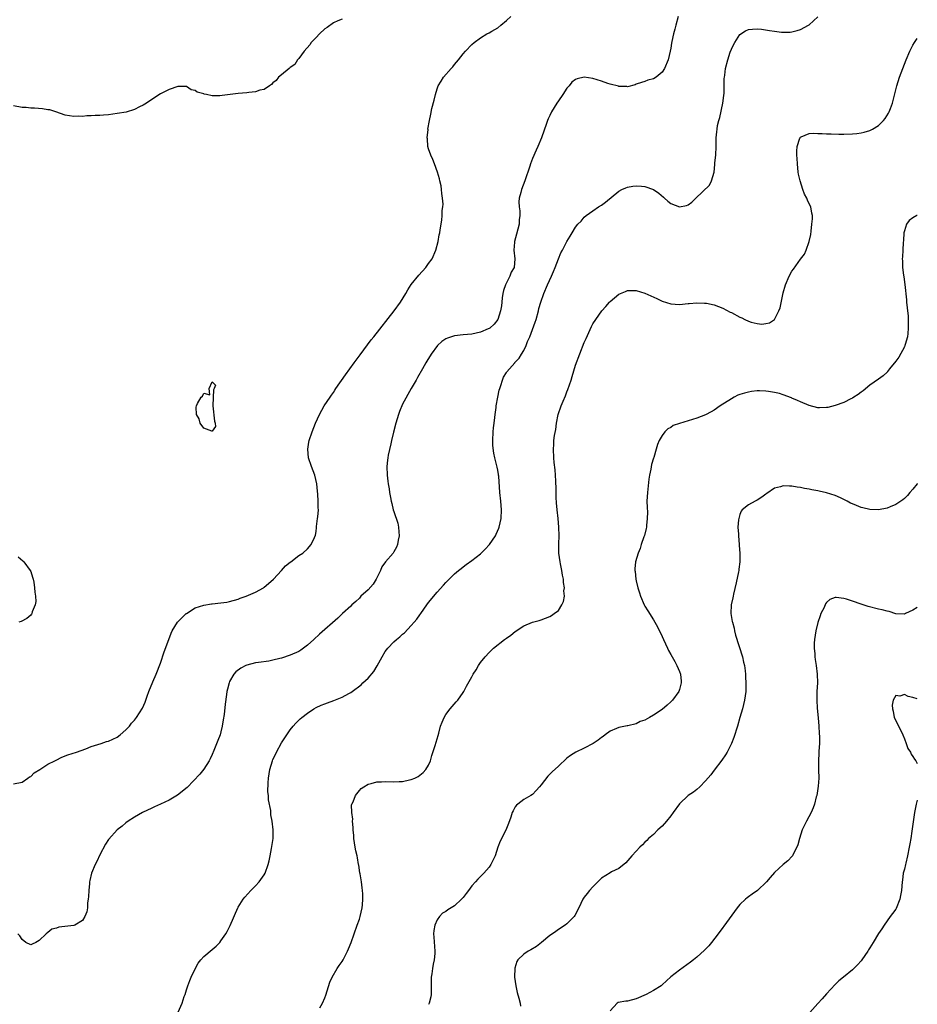
# Model space of a CAD drawing. Units: inches. Extents: x 2535000 to 2538000, y 1545000 to 1548000.
# Drawn here: x 2537792 to 2538000, y 1546701 to 1546928 of the extents above; entities that cross this region are included whole.
import ezdxf

# ---------------------------------------------------------------- set-up
doc = ezdxf.new("R2010")
doc.units = ezdxf.units.IN
doc.header["$MEASUREMENT"] = 0
doc.layers.add('LD25351545_10ft', color=53, linetype='Continuous')

msp = doc.modelspace()

# ---------------------------------------------------------------- linework, layer by layer
at = {"layer": 'LD25351545_10ft'}
for points, elevation in [([(2537791, 1546751.64), (2537793, 1546752.08), (2537794.34, 1546753), (2537794.75, 1546753.25), (2537795, 1546753.36), (2537795.83, 1546754.17), (2537797.1, 1546755), (2537799, 1546756.19), (2537800.62, 1546757), (2537800.86, 1546757.14), (2537802.18, 1546757.82), (2537803.61, 1546758.39), (2537805.59, 1546759), (2537807.79, 1546759.79), (2537809, 1546760.28), (2537811.27, 1546761), (2537812.56, 1546761.44), (2537813, 1546761.55), (2537813.98, 1546762.02), (2537815, 1546762.48), (2537815.72, 1546763), (2537817, 1546764.12), (2537817.83, 1546765), (2537818.35, 1546765.65), (2537819, 1546766.38), (2537819.47, 1546767), (2537820.83, 1546769.17), (2537821.44, 1546770.56), (2537821.9, 1546771.9), (2537822.33, 1546773), (2537823.25, 1546775.25), (2537824, 1546777), (2537825, 1546779.55), (2537825.86, 1546782.14), (2537826.94, 1546785.06), (2537827.49, 1546786.51), (2537827.75, 1546787), (2537828.98, 1546789.02), (2537830.95, 1546791), (2537831, 1546791.05), (2537833, 1546792.31), (2537835, 1546792.96), (2537836.77, 1546793.23), (2537837, 1546793.24), (2537839, 1546793.46), (2537840.33, 1546793.67), (2537841, 1546793.81), (2537843, 1546794.36), (2537843.46, 1546794.54), (2537844.82, 1546795), (2537847, 1546796), (2537848.86, 1546797), (2537849, 1546797.11), (2537850, 1546798), (2537851.15, 1546799), (2537853.01, 1546801), (2537853.94, 1546802.06), (2537855, 1546802.92), (2537855.12, 1546803), (2537857, 1546804.41), (2537857.89, 1546805), (2537859, 1546805.95), (2537859.89, 1546807), (2537860.59, 1546808.59), (2537860.86, 1546809.14), (2537861, 1546810.02), (2537861.11, 1546810.89), (2537861.12, 1546811.12), (2537861.35, 1546813), (2537861.37, 1546813.37), (2537861.52, 1546815), (2537861.48, 1546815.48), (2537861.46, 1546817), (2537861.37, 1546818.63), (2537861.28, 1546819.28), (2537861.15, 1546821), (2537860.71, 1546823), (2537859.94, 1546825), (2537859.25, 1546827), (2537859.05, 1546829), (2537859.33, 1546830.67), (2537859.4, 1546831), (2537860.07, 1546833), (2537860.84, 1546835), (2537861.75, 1546837), (2537862.88, 1546839), (2537864.21, 1546841), (2537864.54, 1546841.46), (2537865, 1546842.15), (2537865.35, 1546842.65), (2537865.56, 1546843), (2537867.77, 1546846.23), (2537869.77, 1546849), (2537871.15, 1546850.85), (2537873.74, 1546854.26), (2537874.35, 1546855), (2537879.07, 1546861), (2537880.48, 1546863), (2537881.71, 1546865), (2537882.19, 1546865.81), (2537883, 1546867.05), (2537884.77, 1546869.23), (2537886.38, 1546871), (2537887, 1546871.92), (2537887.82, 1546873), (2537888.69, 1546875), (2537889.2, 1546877), (2537889.46, 1546878.54), (2537889.58, 1546879), (2537889.71, 1546879.71), (2537890.04, 1546881.96), (2537890.14, 1546883), (2537890.16, 1546884.16), (2537890.29, 1546885), (2537890.35, 1546885.65), (2537890.25, 1546887), (2537890.1, 1546888.1), (2537890.01, 1546889), (2537889.89, 1546889.89), (2537889.61, 1546891), (2537889.53, 1546891.53), (2537889.09, 1546893), (2537888.39, 1546895), (2537887.98, 1546895.98), (2537887.5, 1546897), (2537887, 1546898.45), (2537886.83, 1546899), (2537886.73, 1546900.73), (2537886.66, 1546901), (2537886.87, 1546902.87), (2537886.85, 1546903), (2537887.2, 1546905), (2537887.53, 1546906.47), (2537887.79, 1546907.79), (2537888.3, 1546909.7), (2537888.57, 1546911), (2537889, 1546912.29), (2537889.2, 1546913), (2537889.91, 1546914.09), (2537890.42, 1546915), (2537892.2, 1546917), (2537892.6, 1546917.4), (2537893, 1546917.92), (2537893.92, 1546919), (2537895, 1546920.35), (2537895.54, 1546921), (2537897, 1546922.53), (2537897.52, 1546923), (2537899, 1546924.11), (2537900.5, 1546925), (2537901, 1546925.26), (2537901.64, 1546925.64), (2537903, 1546926.41), (2537903.67, 1546927), (2537905, 1546928.06), (2537906.01, 1546929)], 8220), ([(2537867, 1546928.39), (2537866.04, 1546928.04), (2537865, 1546927.57), (2537863.52, 1546926.48), (2537863, 1546926.13), (2537861.77, 1546925), (2537861, 1546924.18), (2537859.85, 1546923), (2537859.53, 1546922.47), (2537858.26, 1546921), (2537857, 1546919.32), (2537856.71, 1546919), (2537856.1, 1546917.9), (2537855, 1546917.21), (2537854.73, 1546917), (2537853, 1546915.52), (2537852.32, 1546915), (2537851.79, 1546914.21), (2537851, 1546913.65), (2537850.7, 1546913.3), (2537850.2, 1546913), (2537849, 1546912.12), (2537847.97, 1546911.97), (2537847, 1546911.57), (2537845.47, 1546911.47), (2537845, 1546911.38), (2537843, 1546911.22), (2537841.1, 1546911), (2537839.27, 1546910.73), (2537838.7, 1546910.7), (2537837, 1546910.7), (2537835.66, 1546911), (2537835.09, 1546911.09), (2537835, 1546911.13), (2537833.5, 1546911.5), (2537833, 1546911.94), (2537832.07, 1546912.07), (2537831, 1546912.84), (2537830.81, 1546912.81), (2537829, 1546912.84), (2537827, 1546912.16), (2537825, 1546911.16), (2537823, 1546909.85), (2537821.75, 1546909), (2537821, 1546908.54), (2537820.13, 1546908.13), (2537819, 1546907.53), (2537817.07, 1546906.93), (2537815, 1546906.57), (2537813, 1546906.3), (2537811.81, 1546906.19), (2537811, 1546906.12), (2537809.9, 1546906.1), (2537809, 1546906.04), (2537807.97, 1546906.03), (2537807, 1546905.93), (2537806.05, 1546905.95), (2537805, 1546905.87), (2537803, 1546906.22), (2537800.81, 1546907), (2537799.42, 1546907.42), (2537799, 1546907.48), (2537797.71, 1546907.71), (2537795.85, 1546907.85), (2537795, 1546907.86), (2537793.97, 1546907.97), (2537793, 1546908.02), (2537791, 1546908.38)], 8230), ([(2537944.74, 1546929), (2537944.18, 1546927), (2537943.91, 1546926.09), (2537943.64, 1546925), (2537943.27, 1546923.27), (2537943.17, 1546922.83), (2537943, 1546921.69), (2537942.87, 1546921), (2537942.4, 1546919), (2537941.57, 1546917), (2537941, 1546916.14), (2537939.6, 1546915), (2537939, 1546914.62), (2537937.73, 1546914.27), (2537937, 1546914.01), (2537936.22, 1546913.78), (2537935, 1546913.37), (2537934.75, 1546913.25), (2537933, 1546912.78), (2537932.81, 1546912.81), (2537931, 1546912.81), (2537930.88, 1546912.88), (2537929, 1546913.37), (2537928.48, 1546913.52), (2537927, 1546914.07), (2537925, 1546914.7), (2537923, 1546914.98), (2537921.38, 1546914.62), (2537921, 1546914.47), (2537920.15, 1546913.85), (2537919.48, 1546913), (2537919, 1546912.49), (2537918.03, 1546911), (2537917, 1546909.49), (2537916.64, 1546909), (2537915.39, 1546907), (2537915, 1546906.11), (2537914.64, 1546905.36), (2537914.51, 1546905), (2537914.27, 1546904.27), (2537913.1, 1546901), (2537912.24, 1546899), (2537911.84, 1546898.16), (2537911, 1546896.19), (2537910.57, 1546895), (2537910.39, 1546894.39), (2537909.22, 1546891), (2537908.47, 1546889), (2537908.3, 1546888.3), (2537907.93, 1546887), (2537907.83, 1546886.17), (2537907.93, 1546885), (2537908.12, 1546884.12), (2537908.1, 1546883), (2537907.96, 1546882.04), (2537907.93, 1546881), (2537907.33, 1546878.67), (2537906.86, 1546877), (2537906.84, 1546876.84), (2537906.69, 1546875), (2537906.91, 1546873), (2537906.75, 1546871), (2537906.09, 1546869.91), (2537905.81, 1546869), (2537905, 1546867.43), (2537904.8, 1546867), (2537904.35, 1546865.65), (2537904.18, 1546865), (2537904, 1546864), (2537903.9, 1546863), (2537903.87, 1546862.13), (2537903.64, 1546861), (2537903.03, 1546858.97), (2537902.13, 1546857.87), (2537901.17, 1546857), (2537901, 1546856.89), (2537900.81, 1546856.81), (2537899, 1546856.04), (2537897, 1546855.58), (2537895, 1546855.43), (2537893, 1546855.21), (2537892.33, 1546855), (2537891.34, 1546854.66), (2537891, 1546854.48), (2537890.08, 1546853.92), (2537889.07, 1546853), (2537887.61, 1546851), (2537886.63, 1546849.37), (2537886.39, 1546849), (2537885.57, 1546847.57), (2537884.44, 1546845.56), (2537884.11, 1546845), (2537882.97, 1546843), (2537881, 1546839.38), (2537880.31, 1546837.69), (2537880.05, 1546837), (2537879.44, 1546835), (2537878.92, 1546832.92), (2537878.46, 1546831), (2537878.24, 1546830.24), (2537877.66, 1546827.66), (2537877.56, 1546827), (2537877.53, 1546826.47), (2537877.36, 1546825), (2537877.4, 1546823), (2537877.6, 1546821.6), (2537877.65, 1546821), (2537877.88, 1546819.88), (2537877.98, 1546819), (2537878.16, 1546817.84), (2537878.33, 1546817), (2537878.47, 1546816.48), (2537878.84, 1546815), (2537879, 1546814.61), (2537879.91, 1546811.91), (2537880.06, 1546811), (2537880.11, 1546809.89), (2537880.18, 1546809), (2537879.97, 1546807.97), (2537879.82, 1546807), (2537879.6, 1546806.4), (2537879, 1546805.27), (2537878.8, 1546805), (2537877.03, 1546802.97), (2537876.2, 1546801.79), (2537875.88, 1546801), (2537875, 1546799.3), (2537874.86, 1546799), (2537874.15, 1546797.85), (2537873, 1546796.54), (2537871.37, 1546795), (2537871.2, 1546794.8), (2537871, 1546794.61), (2537870.2, 1546793.8), (2537869.24, 1546793), (2537869, 1546792.75), (2537867.09, 1546791), (2537866.02, 1546789.98), (2537861.76, 1546786.23), (2537860.44, 1546785), (2537859, 1546783.71), (2537858.08, 1546783), (2537857.44, 1546782.56), (2537857, 1546782.28), (2537855, 1546781.37), (2537853, 1546780.73), (2537852.62, 1546780.62), (2537851, 1546780.23), (2537850.05, 1546780.05), (2537847.69, 1546779.69), (2537847, 1546779.6), (2537845, 1546779.1), (2537844.75, 1546779), (2537843.58, 1546778.42), (2537842.45, 1546777.55), (2537841.95, 1546777), (2537841, 1546775.3), (2537840.87, 1546775), (2537840.48, 1546773.52), (2537840.38, 1546773), (2537840.31, 1546772.3), (2537839.93, 1546770.07), (2537839.72, 1546767.72), (2537839.51, 1546766.49), (2537839.31, 1546765), (2537839, 1546763.69), (2537838.8, 1546763), (2537838.31, 1546761.69), (2537837.34, 1546759.34), (2537837, 1546758.48), (2537836.53, 1546757.47), (2537836.25, 1546757), (2537835, 1546755.04), (2537834.13, 1546753.87), (2537831.19, 1546750.81), (2537828.97, 1546749.03), (2537827, 1546747.92), (2537824.98, 1546747), (2537823.64, 1546746.36), (2537823, 1546746.03), (2537820.86, 1546745), (2537819, 1546743.92), (2537817.53, 1546743), (2537817, 1546742.64), (2537816.13, 1546741.87), (2537815, 1546741.01), (2537813.09, 1546738.91), (2537813, 1546738.8), (2537812.32, 1546737.68), (2537811, 1546735.29), (2537810.28, 1546733.72), (2537809.91, 1546733), (2537809.07, 1546731), (2537808.68, 1546729.32), (2537808.63, 1546729), (2537808.6, 1546728.6), (2537808.42, 1546727), (2537808.34, 1546725.66), (2537808.28, 1546725), (2537808.16, 1546724.16), (2537808.1, 1546723), (2537807.95, 1546722.05), (2537807.56, 1546721), (2537807, 1546720.05), (2537805.18, 1546719), (2537805, 1546718.92), (2537801.5, 1546718.5), (2537801, 1546718.3), (2537799.92, 1546718.08), (2537799, 1546717.28), (2537798.58, 1546717), (2537797, 1546715.44), (2537796.16, 1546715), (2537795.37, 1546714.63), (2537795, 1546714.44), (2537793.87, 1546715), (2537793, 1546715.65), (2537792.5, 1546716.5), (2537792.05, 1546717)], 8210), ([(2537829.09, 1546698.91), (2537830.04, 1546701), (2537830.52, 1546702.52), (2537830.69, 1546703), (2537831, 1546704.06), (2537831.3, 1546705), (2537831.77, 1546706.23), (2537832.1, 1546707), (2537833, 1546708.94), (2537833.76, 1546710.24), (2537834.37, 1546711), (2537835, 1546711.75), (2537837, 1546713.39), (2537837.87, 1546714.13), (2537838.72, 1546715), (2537839, 1546715.34), (2537840.11, 1546717), (2537840.43, 1546717.57), (2537841.1, 1546718.9), (2537842.91, 1546723), (2537843, 1546723.17), (2537844.12, 1546725), (2537844.5, 1546725.5), (2537845.91, 1546727), (2537847, 1546728.06), (2537847.84, 1546729), (2537849, 1546730.63), (2537849.21, 1546731), (2537849.94, 1546733), (2537850.11, 1546733.89), (2537850.38, 1546735), (2537850.7, 1546736.7), (2537851.04, 1546739), (2537851.1, 1546741), (2537850.86, 1546743), (2537850.53, 1546744.53), (2537850.49, 1546745.51), (2537849.98, 1546747.98), (2537849.95, 1546749), (2537849.85, 1546749.85), (2537849.88, 1546751.88), (2537849.95, 1546753), (2537850.26, 1546755), (2537850.89, 1546757), (2537851, 1546757.26), (2537851.59, 1546758.41), (2537851.86, 1546759), (2537853, 1546761.16), (2537854.2, 1546763), (2537855, 1546764.18), (2537855.71, 1546765), (2537856.33, 1546765.67), (2537857.33, 1546766.67), (2537857.7, 1546767), (2537859, 1546767.97), (2537860.46, 1546769), (2537861, 1546769.29), (2537862.17, 1546769.83), (2537863, 1546770.17), (2537863.62, 1546770.38), (2537865.09, 1546770.91), (2537867, 1546771.66), (2537868.55, 1546772.55), (2537869, 1546772.78), (2537869.32, 1546773), (2537871.42, 1546774.58), (2537871.83, 1546775), (2537873, 1546776.06), (2537874.34, 1546777.65), (2537875.1, 1546778.9), (2537876.23, 1546781), (2537877, 1546782.25), (2537877.54, 1546783), (2537879, 1546784.48), (2537879.56, 1546785), (2537880.35, 1546785.65), (2537881, 1546786.23), (2537881.42, 1546786.58), (2537883, 1546788.24), (2537883.7, 1546789), (2537884.28, 1546789.72), (2537885, 1546790.74), (2537885.21, 1546791), (2537886.61, 1546793), (2537887, 1546793.59), (2537889, 1546796), (2537890.44, 1546797.56), (2537891, 1546798.21), (2537891.38, 1546798.62), (2537891.75, 1546799), (2537893, 1546800.2), (2537893.95, 1546801), (2537894.54, 1546801.46), (2537895, 1546801.79), (2537895.68, 1546802.32), (2537897, 1546803.27), (2537899, 1546804.84), (2537899.18, 1546805), (2537900.1, 1546805.9), (2537901.1, 1546807), (2537902.44, 1546809), (2537902.63, 1546809.37), (2537903.25, 1546810.75), (2537903.34, 1546811), (2537903.77, 1546813), (2537903.84, 1546815), (2537903.69, 1546817), (2537903.48, 1546819), (2537903.22, 1546822.78), (2537903.19, 1546823), (2537903.16, 1546823.16), (2537903, 1546824.13), (2537902.84, 1546824.84), (2537902.8, 1546825.2), (2537902.32, 1546827), (2537902.06, 1546828.06), (2537901.88, 1546829.88), (2537901.87, 1546831), (2537901.95, 1546833), (2537902.02, 1546833.98), (2537902.13, 1546835), (2537902.33, 1546836.33), (2537902.36, 1546837), (2537902.61, 1546838.61), (2537902.64, 1546839), (2537902.99, 1546841.01), (2537903.34, 1546842.66), (2537903.44, 1546843), (2537903.71, 1546843.71), (2537904.11, 1546845), (2537904.35, 1546845.65), (2537905, 1546846.7), (2537905.1, 1546846.9), (2537906.94, 1546849), (2537906.98, 1546849.02), (2537907.95, 1546850.05), (2537908.46, 1546851), (2537909, 1546851.82), (2537909.55, 1546853), (2537909.9, 1546853.9), (2537910.42, 1546855), (2537911.67, 1546858.33), (2537911.88, 1546859), (2537912.42, 1546861), (2537912.51, 1546861.49), (2537912.96, 1546863), (2537913.64, 1546865), (2537914.51, 1546867), (2537915.44, 1546869), (2537915.91, 1546870.09), (2537916.28, 1546871), (2537917, 1546873.01), (2537917.61, 1546874.39), (2537917.95, 1546875), (2537919, 1546877.02), (2537919.75, 1546878.25), (2537920.18, 1546879), (2537921, 1546880.35), (2537921.53, 1546881), (2537922.25, 1546881.75), (2537923, 1546882.64), (2537923.45, 1546883), (2537925, 1546884.13), (2537926.3, 1546885), (2537927, 1546885.44), (2537927.88, 1546886.12), (2537931, 1546888.61), (2537931.72, 1546889), (2537932.58, 1546889.42), (2537933, 1546889.58), (2537934.21, 1546889.79), (2537935, 1546889.9), (2537936.21, 1546889.79), (2537937, 1546889.73), (2537939, 1546889.03), (2537940.21, 1546888.21), (2537941.28, 1546887.28), (2537941.56, 1546887), (2537942.32, 1546886.32), (2537943, 1546885.77), (2537945, 1546885.02), (2537946.63, 1546885.37), (2537947, 1546885.51), (2537947.9, 1546886.1), (2537948.79, 1546887), (2537951.96, 1546890.04), (2537952.44, 1546891), (2537953.01, 1546893), (2537953.21, 1546894.79), (2537953.22, 1546895.22), (2537953.39, 1546897), (2537953.49, 1546899), (2537953.51, 1546901), (2537953.66, 1546902.34), (2537953.69, 1546903), (2537953.82, 1546903.82), (2537954.11, 1546905), (2537954.33, 1546905.67), (2537955.03, 1546909), (2537955.26, 1546910.74), (2537955.32, 1546911.32), (2537955.35, 1546913), (2537955.35, 1546914.65), (2537955.39, 1546915), (2537955.47, 1546915.47), (2537955.64, 1546917), (2537956.17, 1546919), (2537956.76, 1546920.76), (2537957, 1546921.43), (2537957.52, 1546922.48), (2537957.83, 1546923), (2537959, 1546924.82), (2537960.29, 1546925.71), (2537961, 1546925.98), (2537961.88, 1546926.12), (2537963, 1546926.15), (2537963.94, 1546926.06), (2537965.81, 1546925.81), (2537967, 1546925.61), (2537968.57, 1546925.43), (2537969, 1546925.4), (2537970.57, 1546925.43), (2537971, 1546925.48), (2537972.25, 1546925.75), (2537973, 1546926), (2537974.82, 1546927), (2537975, 1546927.12), (2537977, 1546928.91)], 8200), ([(2537861.86, 1546699.86), (2537862.5, 1546701), (2537863, 1546702.22), (2537863.21, 1546702.79), (2537864.2, 1546705.8), (2537864.71, 1546707), (2537865.84, 1546709), (2537866.29, 1546709.71), (2537867, 1546710.63), (2537867.22, 1546711), (2537868.27, 1546713), (2537868.49, 1546713.51), (2537869.09, 1546715), (2537869.78, 1546717), (2537870.51, 1546719), (2537871, 1546720.39), (2537871.2, 1546721), (2537871.65, 1546723), (2537871.69, 1546723.69), (2537871.82, 1546725), (2537871.8, 1546726.2), (2537871.73, 1546727), (2537871.62, 1546727.62), (2537871.46, 1546729), (2537871.17, 1546730.83), (2537871.11, 1546731.11), (2537870.84, 1546732.84), (2537870.83, 1546733), (2537870.53, 1546734.53), (2537870.47, 1546735), (2537870.21, 1546736.21), (2537870.06, 1546737), (2537869.72, 1546739), (2537869.69, 1546739.69), (2537869.55, 1546741), (2537869.58, 1546741.58), (2537869.42, 1546743), (2537869.47, 1546743.47), (2537869.23, 1546745), (2537869.21, 1546746.79), (2537869.28, 1546747), (2537869.53, 1546747.53), (2537870.08, 1546749), (2537871, 1546750.16), (2537871.43, 1546750.57), (2537872.03, 1546751), (2537873, 1546751.58), (2537873.75, 1546751.75), (2537875, 1546752.14), (2537876.14, 1546752.14), (2537877, 1546752.19), (2537879, 1546752.11), (2537880.21, 1546752.21), (2537881, 1546752.22), (2537882.59, 1546752.59), (2537883, 1546752.66), (2537883.8, 1546753), (2537884.61, 1546753.39), (2537885, 1546753.63), (2537885.71, 1546754.29), (2537886.37, 1546755), (2537887, 1546755.97), (2537887.41, 1546757), (2537887.78, 1546758.22), (2537888.54, 1546760.54), (2537889, 1546762.09), (2537889.19, 1546762.81), (2537889.36, 1546763.36), (2537889.79, 1546765), (2537890.11, 1546765.89), (2537890.59, 1546767), (2537891, 1546767.67), (2537892, 1546769), (2537893.41, 1546770.59), (2537893.74, 1546771), (2537895, 1546772.77), (2537895.14, 1546773), (2537895.8, 1546774.2), (2537897, 1546776.42), (2537897.34, 1546777), (2537897.97, 1546778.03), (2537898.55, 1546779), (2537899, 1546779.67), (2537900.05, 1546781), (2537901, 1546782.05), (2537902.04, 1546783), (2537904.56, 1546785), (2537904.82, 1546785.18), (2537905, 1546785.34), (2537906.01, 1546785.99), (2537907, 1546786.9), (2537909, 1546788.15), (2537911, 1546789), (2537912.56, 1546789.44), (2537913, 1546789.59), (2537914.07, 1546789.94), (2537915, 1546790.33), (2537915.44, 1546790.56), (2537916.05, 1546791), (2537917, 1546791.75), (2537917.82, 1546793), (2537918.23, 1546793.77), (2537918.41, 1546795), (2537918.3, 1546796.3), (2537918.42, 1546797), (2537918.16, 1546798.16), (2537918.17, 1546799), (2537917.93, 1546799.93), (2537917.8, 1546801), (2537917.52, 1546802.48), (2537917.41, 1546803), (2537917.15, 1546805), (2537917.13, 1546807.13), (2537917.2, 1546809), (2537917.15, 1546811), (2537916.96, 1546813), (2537916.73, 1546815), (2537916.6, 1546816.6), (2537916.55, 1546817), (2537916.52, 1546817.48), (2537916.49, 1546819), (2537916.48, 1546820.48), (2537916.46, 1546821), (2537916.41, 1546821.59), (2537916.34, 1546823), (2537916.24, 1546824.24), (2537916.03, 1546825.97), (2537915.93, 1546827), (2537915.85, 1546829), (2537915.94, 1546830.06), (2537915.99, 1546831), (2537916.14, 1546832.14), (2537916.41, 1546833.59), (2537916.61, 1546835), (2537916.99, 1546837), (2537917.64, 1546839), (2537918.09, 1546840.09), (2537918.66, 1546841.34), (2537919, 1546842.26), (2537919.22, 1546842.78), (2537919.93, 1546845), (2537920.16, 1546845.84), (2537921, 1546848.46), (2537923, 1546853.68), (2537923.4, 1546854.6), (2537924.66, 1546857.34), (2537925, 1546857.95), (2537925.66, 1546859), (2537927.09, 1546861), (2537928.01, 1546861.99), (2537928.82, 1546863), (2537929, 1546863.18), (2537931, 1546864.83), (2537932.54, 1546865.46), (2537933, 1546865.71), (2537934.32, 1546865.68), (2537935, 1546865.69), (2537937, 1546865.04), (2537939.8, 1546863.8), (2537941, 1546863.23), (2537943, 1546862.61), (2537945, 1546862.48), (2537947, 1546862.67), (2537947.28, 1546862.72), (2537949, 1546862.86), (2537950.77, 1546862.77), (2537951, 1546862.79), (2537951.24, 1546862.76), (2537953, 1546862.35), (2537954, 1546862), (2537955, 1546861.59), (2537956.7, 1546860.7), (2537957, 1546860.59), (2537959, 1546859.53), (2537959.4, 1546859.4), (2537960.14, 1546859), (2537961, 1546858.62), (2537961.6, 1546858.4), (2537963, 1546858.07), (2537964.07, 1546857.93), (2537965, 1546858.06), (2537965.79, 1546858.21), (2537967, 1546859), (2537968.02, 1546861), (2537968.29, 1546861.71), (2537969, 1546865.18), (2537969.53, 1546867), (2537970.39, 1546869), (2537971, 1546870.16), (2537971.4, 1546870.6), (2537973, 1546872.94), (2537973.89, 1546874.11), (2537974.3, 1546875), (2537975.03, 1546877), (2537975.38, 1546878.62), (2537975.43, 1546879.43), (2537975.65, 1546881), (2537975.73, 1546882.27), (2537975.74, 1546883), (2537975.6, 1546883.6), (2537975.35, 1546885), (2537975, 1546885.74), (2537974.58, 1546886.58), (2537974.45, 1546887), (2537973.93, 1546887.93), (2537973.54, 1546889), (2537972.89, 1546891), (2537972.56, 1546892.56), (2537972.49, 1546893), (2537972.26, 1546895), (2537972.21, 1546896.21), (2537972.15, 1546897), (2537972.12, 1546897.88), (2537972.24, 1546899), (2537972.86, 1546900.86), (2537972.88, 1546901), (2537972.92, 1546901.08), (2537973, 1546901.15), (2537973.18, 1546901.18), (2537975, 1546901.95), (2537975.96, 1546902.04), (2537977, 1546901.99), (2537978.01, 1546901.99), (2537979, 1546901.93), (2537980.08, 1546901.92), (2537981.84, 1546901.84), (2537983, 1546901.83), (2537985, 1546901.89), (2537986, 1546902), (2537987, 1546902.15), (2537987.7, 1546902.3), (2537989, 1546902.7), (2537989.61, 1546903), (2537991, 1546903.85), (2537992.2, 1546905), (2537992.57, 1546905.43), (2537993.34, 1546906.66), (2537993.5, 1546907), (2537993.78, 1546907.78), (2537994.24, 1546909), (2537995.29, 1546913), (2537995.9, 1546915), (2537996.62, 1546917), (2537997.43, 1546919), (2537998.3, 1546921), (2537999, 1546922.4), (2537999.33, 1546923), (2538000, 1546923.94)], 8190), ([(2538000, 1546883.05), (2537999.88, 1546883), (2537999, 1546882.52), (2537998.11, 1546881.89), (2537997.47, 1546881), (2537997, 1546879.44), (2537996.9, 1546879), (2537996.77, 1546877.23), (2537996.75, 1546876.75), (2537996.62, 1546875), (2537996.54, 1546873.46), (2537996.53, 1546873), (2537996.57, 1546872.57), (2537996.61, 1546871), (2537996.78, 1546869.22), (2537996.85, 1546868.85), (2537997.08, 1546867.08), (2537997.5, 1546863.5), (2537997.53, 1546863), (2537997.69, 1546861.69), (2537997.73, 1546861), (2537997.86, 1546859.86), (2537997.9, 1546859), (2537997.89, 1546858.11), (2537997.92, 1546857), (2537997.77, 1546855.77), (2537997.7, 1546855), (2537997.18, 1546853.18), (2537997.14, 1546853), (2537997, 1546852.67), (2537995.69, 1546850.31), (2537995, 1546849.35), (2537993.57, 1546847.57), (2537993.13, 1546847), (2537993.08, 1546846.92), (2537993, 1546846.83), (2537992.07, 1546845.93), (2537991, 1546845.22), (2537989, 1546843.82), (2537987.47, 1546842.53), (2537987, 1546842.2), (2537986.32, 1546841.68), (2537985.31, 1546841), (2537985, 1546840.81), (2537984.63, 1546840.63), (2537983, 1546839.79), (2537981, 1546839.07), (2537979.32, 1546838.68), (2537979, 1546838.63), (2537977.4, 1546838.6), (2537977, 1546838.6), (2537975, 1546839.12), (2537973, 1546839.96), (2537972.26, 1546840.26), (2537971, 1546840.84), (2537970.88, 1546840.88), (2537969, 1546841.59), (2537968.14, 1546841.86), (2537967, 1546842.15), (2537965.62, 1546842.38), (2537965, 1546842.45), (2537963.53, 1546842.47), (2537963, 1546842.46), (2537961.69, 1546842.31), (2537961, 1546842.2), (2537960.03, 1546841.97), (2537959, 1546841.63), (2537958.54, 1546841.46), (2537957.62, 1546841), (2537957, 1546840.66), (2537954.44, 1546839), (2537953, 1546838.04), (2537952.34, 1546837.66), (2537951, 1546836.94), (2537949, 1546836.15), (2537945.03, 1546834.97), (2537943.55, 1546834.45), (2537943, 1546834.02), (2537942.29, 1546833.71), (2537941.6, 1546833), (2537941, 1546832.2), (2537940.34, 1546831), (2537939.91, 1546830.09), (2537939.65, 1546829), (2537939.11, 1546827.11), (2537939.04, 1546826.96), (2537938.55, 1546825.45), (2537938.41, 1546824.41), (2537938.05, 1546823), (2537937.89, 1546822.11), (2537937.59, 1546819), (2537937.5, 1546817), (2537937.52, 1546815.52), (2537937.58, 1546814.42), (2537937.57, 1546813), (2537937.36, 1546811.37), (2537937.35, 1546811), (2537937.3, 1546810.7), (2537936.91, 1546809.09), (2537936.78, 1546808.78), (2537936.19, 1546807), (2537935.92, 1546806.08), (2537935.47, 1546805), (2537934.87, 1546803), (2537934.65, 1546801.35), (2537934.67, 1546801), (2537934.76, 1546800.76), (2537934.9, 1546799), (2537934.93, 1546798.93), (2537935, 1546798.57), (2537935.37, 1546797), (2537935.8, 1546795.8), (2537935.99, 1546795), (2537936.85, 1546793), (2537937, 1546792.71), (2537937.68, 1546791.68), (2537939, 1546789.59), (2537939.95, 1546787.95), (2537941, 1546785.74), (2537941.31, 1546785), (2537942.23, 1546783), (2537942.49, 1546782.49), (2537943, 1546781.57), (2537943.29, 1546781), (2537943.91, 1546779.91), (2537944.37, 1546779), (2537945, 1546777.59), (2537945.22, 1546777), (2537945.4, 1546775.4), (2537945.43, 1546775), (2537945, 1546773.45), (2537944.85, 1546773), (2537943.38, 1546771), (2537943.2, 1546770.8), (2537943, 1546770.6), (2537942.16, 1546769.84), (2537941, 1546768.87), (2537939, 1546767.5), (2537938.09, 1546767), (2537937, 1546766.37), (2537935.95, 1546766.05), (2537935, 1546765.54), (2537933.08, 1546765.08), (2537932.91, 1546765.09), (2537931, 1546764.72), (2537930.46, 1546764.46), (2537929, 1546763.84), (2537927.84, 1546763), (2537927.37, 1546762.63), (2537927, 1546762.38), (2537926.24, 1546761.76), (2537925.06, 1546761), (2537923, 1546759.91), (2537921.03, 1546758.97), (2537919.8, 1546758.2), (2537919, 1546757.62), (2537917, 1546755.78), (2537915.58, 1546754.42), (2537914.59, 1546753.41), (2537913, 1546751.42), (2537912.63, 1546751), (2537911.9, 1546750.1), (2537911, 1546749.22), (2537910.66, 1546749), (2537909, 1546748.04), (2537907.62, 1546747), (2537907.29, 1546746.71), (2537907, 1546746.31), (2537906.55, 1546745.45), (2537906.35, 1546745), (2537905.99, 1546743.99), (2537905.51, 1546742.49), (2537905, 1546741.32), (2537904.92, 1546741.08), (2537903.58, 1546738.42), (2537903.05, 1546737), (2537902.4, 1546735), (2537901.78, 1546733.78), (2537901.42, 1546733), (2537901, 1546732.44), (2537899.77, 1546731), (2537899.38, 1546730.62), (2537899, 1546730.28), (2537898.35, 1546729.65), (2537897.83, 1546729), (2537897, 1546728.05), (2537896.22, 1546727), (2537895.68, 1546726.32), (2537895, 1546725.38), (2537894.64, 1546725), (2537893, 1546723.5), (2537892.21, 1546723), (2537891.44, 1546722.56), (2537891, 1546722.15), (2537890.24, 1546721.76), (2537889.51, 1546721), (2537889, 1546720.25), (2537888.43, 1546719), (2537888.24, 1546717.76), (2537888.16, 1546717), (2537888.2, 1546716.2), (2537888.46, 1546713), (2537888.42, 1546712.42), (2537888.28, 1546711), (2537888.04, 1546709.96), (2537887.88, 1546709), (2537887.73, 1546707.73), (2537887.6, 1546707), (2537887.58, 1546706.42), (2537887.63, 1546705), (2537887.61, 1546703), (2537887.53, 1546702.46), (2537887.14, 1546701), (2537887, 1546700.69)], 8180), ([(2538000, 1546821.07), (2537999.93, 1546821), (2537999, 1546819.77), (2537998.27, 1546819), (2537997.7, 1546818.3), (2537997, 1546817.61), (2537996.67, 1546817.33), (2537996.21, 1546817), (2537995, 1546816.21), (2537993.7, 1546815.7), (2537993, 1546815.38), (2537991, 1546815), (2537989, 1546815.05), (2537987.44, 1546815.44), (2537987, 1546815.53), (2537985.96, 1546815.96), (2537985, 1546816.37), (2537984.57, 1546816.57), (2537983.79, 1546817), (2537983, 1546817.4), (2537982.24, 1546817.76), (2537981, 1546818.3), (2537979, 1546818.96), (2537977.32, 1546819.32), (2537977, 1546819.4), (2537975.63, 1546819.63), (2537975, 1546819.77), (2537973.92, 1546819.92), (2537973, 1546820.12), (2537972.22, 1546820.22), (2537971, 1546820.44), (2537970.45, 1546820.45), (2537969, 1546820.53), (2537968.33, 1546820.33), (2537967, 1546819.97), (2537965.24, 1546818.76), (2537965, 1546818.61), (2537964.07, 1546817.93), (2537963, 1546817.22), (2537962.54, 1546817), (2537961, 1546816.14), (2537959.52, 1546815), (2537959.29, 1546814.71), (2537959, 1546813.93), (2537958.71, 1546813), (2537958.66, 1546812.66), (2537958.54, 1546811), (2537958.65, 1546809.35), (2537958.64, 1546809), (2537958.8, 1546807), (2537958.84, 1546806.84), (2537958.93, 1546804.93), (2537958.93, 1546803), (2537958.73, 1546801.27), (2537958.72, 1546801), (2537958.65, 1546800.65), (2537958.11, 1546798.11), (2537957.51, 1546795.51), (2537957.4, 1546795), (2537957.35, 1546794.65), (2537956.99, 1546793), (2537956.92, 1546791), (2537957.22, 1546789.22), (2537957.24, 1546789), (2537957.64, 1546787.64), (2537957.72, 1546787), (2537957.96, 1546786.04), (2537959.58, 1546781), (2537959.82, 1546779.82), (2537960.03, 1546779), (2537960.19, 1546777.81), (2537960.26, 1546777), (2537960.28, 1546776.28), (2537960.37, 1546775), (2537960.33, 1546773), (2537960.04, 1546771), (2537959.55, 1546769), (2537959, 1546767), (2537958.41, 1546765), (2537957.6, 1546762.4), (2537957.06, 1546761), (2537956.05, 1546759), (2537955.66, 1546758.34), (2537954.84, 1546757.16), (2537953, 1546754.8), (2537952.24, 1546753.76), (2537951, 1546752.32), (2537949.72, 1546751), (2537949, 1546750.35), (2537948.23, 1546749.77), (2537947, 1546748.99), (2537945, 1546747.07), (2537943.58, 1546745), (2537943, 1546744.23), (2537941.98, 1546743), (2537941, 1546741.89), (2537940.04, 1546741), (2537939, 1546739.98), (2537937.88, 1546739), (2537937.45, 1546738.55), (2537937, 1546738.15), (2537936.44, 1546737.56), (2537935.82, 1546737), (2537935, 1546736.12), (2537933.98, 1546735), (2537932.62, 1546733.38), (2537931, 1546732.13), (2537929.3, 1546731.3), (2537929, 1546731.13), (2537927, 1546729.87), (2537925, 1546727.84), (2537924.23, 1546727), (2537923.7, 1546726.3), (2537923, 1546725.43), (2537922.67, 1546725), (2537921.71, 1546723), (2537920.8, 1546721.2), (2537920.64, 1546721), (2537919, 1546719.31), (2537918.59, 1546719), (2537917, 1546717.99), (2537916.44, 1546717.56), (2537915.62, 1546717), (2537915, 1546716.59), (2537913.14, 1546715), (2537911.93, 1546714.07), (2537910.67, 1546713.33), (2537910.06, 1546713), (2537909, 1546712.31), (2537907.66, 1546711), (2537907.4, 1546710.6), (2537906.92, 1546709.08), (2537906.88, 1546707), (2537907.16, 1546705), (2537907.46, 1546703.46), (2537907.88, 1546702.12), (2537908.14, 1546701), (2537908.24, 1546700.24)], 8170), ([(2537792.1, 1546804.1), (2537793.22, 1546803.22), (2537793.43, 1546803), (2537794.9, 1546801), (2537795, 1546800.76), (2537795.42, 1546799.42), (2537795.54, 1546799), (2537795.71, 1546798.29), (2537795.91, 1546797), (2537795.93, 1546795.93), (2537796.14, 1546795), (2537796.21, 1546793.79), (2537796.06, 1546793), (2537795.38, 1546791.38), (2537795.28, 1546791), (2537795.16, 1546790.84), (2537795, 1546790.66), (2537794.1, 1546789.9), (2537792.82, 1546789.18), (2537792.27, 1546789)], 8220), ([(2538000, 1546792.45), (2537999, 1546791.81), (2537997.25, 1546791), (2537997, 1546790.91), (2537995, 1546790.98), (2537993.48, 1546791.48), (2537993, 1546791.55), (2537991.9, 1546791.9), (2537991, 1546792.07), (2537988.64, 1546792.64), (2537987, 1546793.16), (2537985, 1546793.89), (2537983.64, 1546794.36), (2537983, 1546794.53), (2537981.26, 1546794.74), (2537981, 1546794.72), (2537979.74, 1546794.26), (2537979, 1546793.55), (2537978.75, 1546793.25), (2537978.44, 1546792.44), (2537977.73, 1546791), (2537977.51, 1546790.49), (2537977, 1546788.94), (2537976.51, 1546787), (2537976.2, 1546785), (2537976.16, 1546784.16), (2537976.16, 1546783), (2537976.3, 1546781.7), (2537976.34, 1546781), (2537976.41, 1546780.41), (2537976.65, 1546779), (2537976.88, 1546777), (2537976.89, 1546775), (2537976.76, 1546773), (2537976.73, 1546771), (2537976.85, 1546769.15), (2537977.05, 1546766.94), (2537977.21, 1546765), (2537977.3, 1546763.3), (2537977.36, 1546762.64), (2537977.35, 1546761), (2537977.23, 1546759.23), (2537977.25, 1546758.75), (2537977.13, 1546757), (2537977.16, 1546755.16), (2537977.14, 1546754.86), (2537977.21, 1546753), (2537977.11, 1546751.11), (2537976.76, 1546749), (2537976.64, 1546748.64), (2537976.21, 1546747), (2537975.92, 1546746.08), (2537975.43, 1546745), (2537974.37, 1546743), (2537973.37, 1546741), (2537972.73, 1546739), (2537972.41, 1546737.59), (2537972.17, 1546737), (2537971.24, 1546735.24), (2537971.13, 1546735), (2537971.08, 1546734.92), (2537970.1, 1546733.9), (2537969, 1546733.01), (2537967, 1546731.2), (2537965.99, 1546730.01), (2537965.1, 1546729), (2537963.02, 1546727), (2537961.84, 1546726.16), (2537961, 1546725.52), (2537960.69, 1546725.31), (2537960.31, 1546725), (2537959, 1546723.81), (2537958.34, 1546723), (2537955.24, 1546718.76), (2537955, 1546718.46), (2537953.94, 1546717), (2537952.42, 1546715), (2537951.77, 1546714.23), (2537950.78, 1546713.22), (2537949, 1546711.57), (2537948.26, 1546711), (2537947.58, 1546710.42), (2537945, 1546708.58), (2537943, 1546707.03), (2537941, 1546705.21), (2537940.75, 1546705), (2537939, 1546703.89), (2537937.34, 1546703), (2537935, 1546701.94), (2537933, 1546701.44), (2537932.59, 1546701.41), (2537930.87, 1546701.13), (2537930.61, 1546701), (2537929, 1546699.2)], 8160), ([(2538000, 1546771.3), (2537999, 1546771.63), (2537997.87, 1546771.87), (2537997, 1546772.31), (2537995.96, 1546771.96), (2537995, 1546772.11), (2537994.43, 1546771), (2537994.18, 1546769.82), (2537994.25, 1546769), (2537994.43, 1546768.43), (2537994.68, 1546767), (2537995, 1546766.32), (2537995.68, 1546765), (2537996.14, 1546764.14), (2537996.64, 1546763), (2537997, 1546762.07), (2537997.46, 1546761), (2537997.84, 1546759.84), (2537998.39, 1546759), (2537998.54, 1546758.54), (2537999, 1546757.97), (2537999.35, 1546757.35), (2537999.69, 1546757), (2538000, 1546756.34)], 8150), ([(2538000, 1546747.85), (2537999.71, 1546747), (2537999.46, 1546745.46), (2537999.35, 1546745), (2537998.76, 1546740.76), (2537998.47, 1546739), (2537998.24, 1546737.76), (2537998.14, 1546737), (2537997.76, 1546735), (2537997.32, 1546733.32), (2537997.27, 1546733), (2537997, 1546731.91), (2537996.75, 1546731), (2537996.57, 1546729.43), (2537996.46, 1546729), (2537996.32, 1546727), (2537996.11, 1546725.89), (2537995.97, 1546725), (2537995.12, 1546722.88), (2537995, 1546722.7), (2537994.29, 1546721.71), (2537993.72, 1546721), (2537992.32, 1546719), (2537991.83, 1546718.17), (2537991, 1546717.06), (2537989.79, 1546715), (2537989, 1546713.76), (2537988.73, 1546713.27), (2537988.57, 1546713), (2537987.19, 1546711), (2537987, 1546710.75), (2537986.17, 1546709.83), (2537985, 1546708.68), (2537982.92, 1546707), (2537981.89, 1546706.1), (2537981, 1546705.26), (2537979, 1546703.11), (2537978.03, 1546701.97), (2537977, 1546700.89), (2537975.16, 1546698.84)], 8150)]:
    msp.add_lwpolyline(points, dxfattribs=dict(at, elevation=elevation))
at = {"layer": 'LD25351545_10ft', "elevation": 8230}
msp.add_lwpolyline([(2537833.99, 1546835.99), (2537833.31, 1546837), (2537833.29, 1546838.71), (2537833.33, 1546839), (2537833.59, 1546839.59), (2537834.4, 1546841), (2537834.7, 1546841.3), (2537835, 1546841.99), (2537836.4, 1546841.6), (2537836.24, 1546843), (2537837, 1546844.61), (2537837.77, 1546843.77), (2537837.46, 1546843), (2537837.29, 1546842.71), (2537837.12, 1546839.12), (2537837.1, 1546839), (2537837.47, 1546835.47), (2537837.68, 1546835), (2537837.73, 1546834.27), (2537837, 1546833.19), (2537836.85, 1546833.15), (2537835, 1546833.83), (2537834.21, 1546835)], close=True, dxfattribs=at)

doc.saveas('drawing.dxf')
